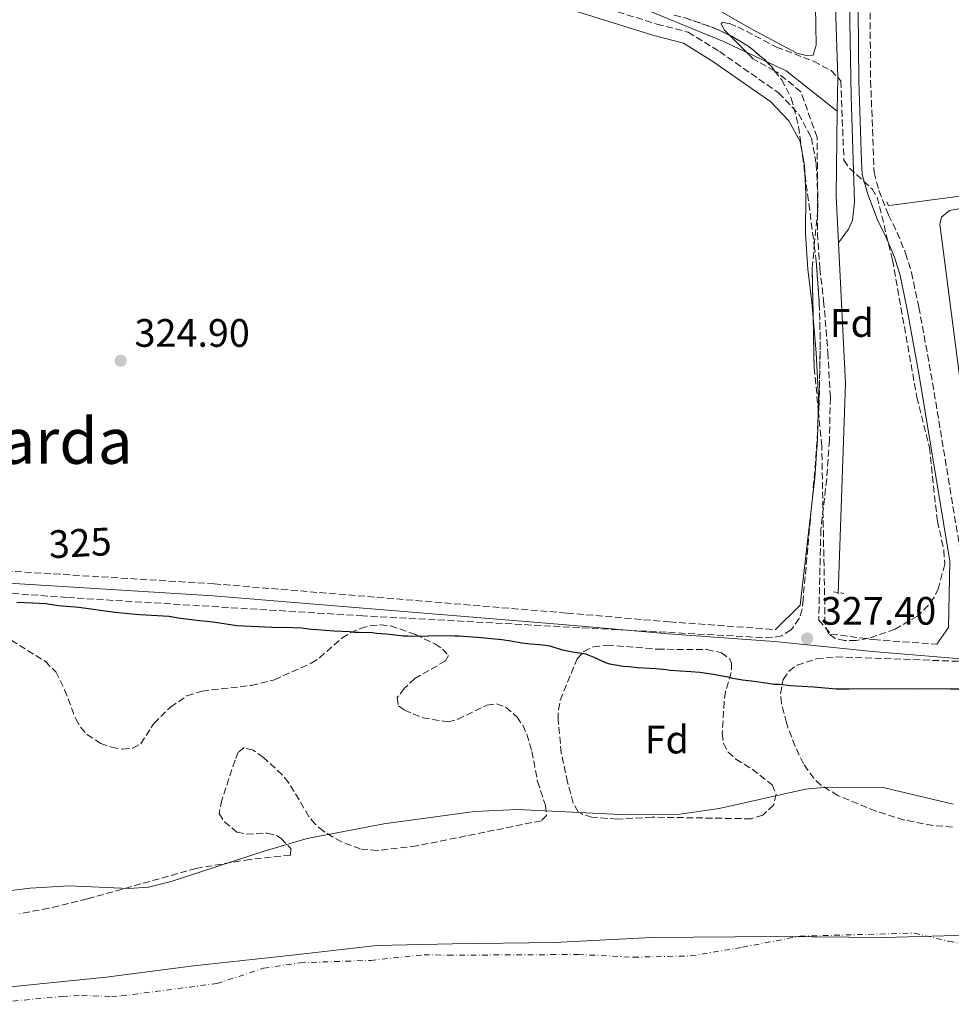
# Model space of a CAD drawing. Units: metres. Extents: x 566848 to 570279, y 4695085 to 4696400.
# Drawn here: x 568058 to 568294, y 4695403 to 4695652 of the extents above; entities that cross this region are included whole.
import ezdxf
from ezdxf.enums import TextEntityAlignment as Align

# ---------------------------------------------------------------- set-up
doc = ezdxf.new("R2010")
doc.units = ezdxf.units.M
doc.header["$MEASUREMENT"] = 0
for name, pattern in [('DGN Style 2', [1.7399219301090239, 1.043953158065414, -0.6959687720436097]), ('DGN Style 3', [2.435890702152634, 1.739921930109024, -0.6959687720436097]), ('DGN Style 4', [2.7856150101045474, 1.391937544087219, -0.6959687720436097, 0.001739921930109024, -0.6959687720436097])]:
    doc.linetypes.add(name, pattern=pattern)
for name, color, linetype, lineweight in [('Acequia de obra', 4, 'Continuous', 0), ('Acequia sin especificar', 4, 'Continuous', 0), ('Camino', 7, 'DGN Style 3', 0), ('Cauce permanente', 151, 'Continuous', 13), ('Cauce permanente (área)', 142, 'Continuous', 13), ('Cota de curva de nivel depresión directora', 30, 'Continuous', 0), ('Cota de punto acotado terreno', 7, 'Continuous', 0), ('Curva de nivel directora', 30, 'Continuous', 30), ('Eje cauce permanente (área)', 70, 'DGN Style 4', 0), ('Etiqueta de zona arbolada', 92, 'Continuous', 0), ('Límite de Autonomía', 7, 'Continuous', 0), ('Línea de cambio de uso (parcela vista)', 92, 'Continuous', 0), ('Margen derecho', 7, 'Continuous', 0), ('Pontón-alcantarilla (pasos de agua)', 1, 'DGN Style 2', 0), ('Punto acotado terreno (símbolo)', 7, 'Continuous', 0), ('Texto de Área (paraje) menor', 7, 'Continuous', 0), ('Zona arbolada', 92, 'DGN Style 3', 0)]:
    doc.layers.add(name, color=color, linetype=linetype, lineweight=lineweight)
doc.styles.add('Style-Arial', font='arial.ttf')

# ---------------------------------------------------------------- blocks, each defined once
blk = doc.blocks.new('5PATER')
at = {"layer": 'Punto acotado terreno (símbolo)', "linetype": 'Continuous', "lineweight": 0}
h = blk.add_hatch(color=51, dxfattribs=at)
edge = h.paths.add_edge_path()
edge.add_ellipse((0, 0), major_axis=(-0.1095731443231308, -0.1110710700762829), ratio=0.9994222409660317, start_angle=0, end_angle=360)

msp = doc.modelspace()

# ---------------------------------------------------------------- linework, layer by layer
at = {"layer": 'Acequia de obra', "color": 4, "linetype": 'Continuous', "lineweight": 0, "extrusion": (-0.02802924643910569, 0.353986230122126, 0.9348305248696052), "elevation": 1646555.780857027, "flags": 128}
msp.add_lwpolyline([(-937268.115519393, -4333851.388077266), (-937196.0305993331, -4333851.388077266), (-937151.255946086, -4333848.881700073)], dxfattribs=at)
at = {"layer": 'Acequia de obra', "color": 4, "linetype": 'Continuous', "lineweight": 0}
msp.add_polyline3d([(568265.5, 4695595.350000001, 325.429999999993), (568267.9800000004, 4695598.800000001, 325.429999999993), (568269.0599999996, 4695601.050000001, 325.5), (568269.5599999996, 4695605.619999999, 325.7299999999959), (568268.6799999997, 4695632.33, 326.320000000007), (568267.2699999996, 4695712.880000001, 326.6300000000047), (568264.7800000003, 4695760.32, 326.9199999999983), (568264.7300000004, 4695811.32, 326.9199999999983), (568262.3099999996, 4695897.32, 327.2200000000012), (568260.1600000003, 4695940.939999999, 327.2200000000012), (568258.1699999999, 4695991.91, 327.2200000000012), (568257.7800000003, 4696016.57, 327.0200000000041)], dxfattribs=at)
at = {"layer": 'Acequia sin especificar', "color": 4, "linetype": 'Continuous', "lineweight": 0, "extrusion": (-0.161940682608316, -0.007892907220862786, 0.9867689280332836), "elevation": -128766.0772047709, "flags": 128}
msp.add_lwpolyline([(-4662397.055820606, 785701.0568025819), (-4662375.762794284, 785699.7615689901), (-4662363.848668215, 785699.7615689901)], dxfattribs=at)
at = {"layer": 'Acequia sin especificar', "color": 4, "linetype": 'Continuous', "lineweight": 0, "elevation": 325.429999999993, "flags": 128}
msp.add_lwpolyline([(568265.5, 4695595.350000001), (568267.2300000004, 4695559.76), (568265.4100000003, 4695506.560000001)], dxfattribs=at)
at = {"layer": 'Acequia sin especificar', "color": 4, "linetype": 'Continuous', "lineweight": 0}
for points in [[(568259.3899999997, 4695845.689999999, 326.6199999999953), (568260.0999999996, 4695827.980000001, 326.3500000000058), (568259.9000000004, 4695824.689999999, 326.320000000007), (568261.5999999996, 4695772.220000001, 326.3399999999965), (568263.4800000004, 4695692.84, 326.0099999999948), (568265.2699999996, 4695637.25, 325.7299999999959), (568265.1600000003, 4695628.58, 325.6399999999995)], [(568068.4400000004, 4695692.92, 325.929999999993), (568070.1699999999, 4695690.83, 325.929999999993), (568077.8600000005, 4695687.99, 325.929999999993), (568100.04, 4695681.16, 325.929999999993), (568122.6699999999, 4695673.07, 326.2299999999959), (568134.1699999999, 4695670.300000001, 326.2299999999959), (568138.3700000001, 4695672.92, 326.2299999999959), (568143.9000000004, 4695672.16, 326.2299999999959), (568170.7100000001, 4695667.539999999, 326.2299999999959), (568194.5599999996, 4695662.430000001, 326.2299999999959), (568214.6299999999, 4695655.140000001, 325.929999999993), (568236.4199999999, 4695646.189999999, 325.929999999993), (568252.25, 4695638.82, 325.929999999993), (568265.1600000003, 4695628.58, 325.6399999999995)]]:
    msp.add_polyline3d(points, dxfattribs=at)
at = {"layer": 'Camino', "color": 7, "linetype": 'DGN Style 3', "lineweight": 0}
for points in [[(568271.0399999983, 4695747.180000001, 326.4499999999972), (568271.2600000018, 4695734.730000001, 326.0099999999947), (568272.3700000005, 4695720.16, 326.0000000000001), (568272.4499999987, 4695702.620000001, 325.8600000000007), (568273.3699999995, 4695663.250000001, 325.8600000000007), (568273.6099999987, 4695636.25, 325.979999999996), (568274.4800000004, 4695613.120000003, 326.5200000000042), (568275.7199999987, 4695608.550000002, 327.199999999997), (568278.1000000014, 4695602.370000001, 327.5000000000001), (568280.3000000009, 4695597.960000001, 327.6499999999942), (568282.4299999988, 4695592.720000001, 327.6499999999942), (568283.9499999987, 4695587.82, 327.6499999999942), (568285.8099999983, 4695579.060000001, 327.6499999999942), (568288.8700000006, 4695562.320000002, 327.5000000000001), (568296.649999999, 4695515.219999999, 327.3500000000058), (568298.2100000014, 4695497.230000001, 327.3500000000058), (568300.4399999998, 4695492.95, 327.5000000000001), (568330.1499999977, 4695491.330000003, 327.6100000000007), (568405.6299999974, 4695487.390000002, 327.1399999999995), (568435.1099999995, 4695486.039999999, 327.3000000000029), (568490.4899999984, 4695484.460000001, 327.3099999999978), (568500.8199999994, 4695484.390000002, 326.6699999999983)], [(567594.9999999988, 4695739.149999999, 328.7100000000065), (567610.6099999994, 4695719.390000002, 328.800000000003), (567633.4999999999, 4695693.11, 328.800000000003), (567680.9100000003, 4695637.670000004, 328.8099999999976), (567690.329999997, 4695627.080000003, 328.7799999999989), (567699.1900000018, 4695618.27, 328.6499999999941), (567704.7100000004, 4695613.300000001, 328.6499999999941), (567708.6499999989, 4695610.219999999, 328.6499999999941), (567722.9400000006, 4695601.610000002, 328.6499999999941), (567769.0700000002, 4695576.57, 328.3500000000058), (567828.4299999999, 4695545.530000003, 328.3500000000058), (567845.3700000005, 4695537.41, 328.3500000000058), (567859.4200000007, 4695531.890000002, 328.3500000000058), (567873.9800000007, 4695527.739999998, 328.3500000000058), (567886.5300000012, 4695525.440000003, 328.3500000000058), (567909.3599999992, 4695522.250000001, 328.3200000000069), (567926.769999999, 4695520.449999999, 328.2100000000065), (567982.8200000006, 4695517.140000002, 327.9700000000011), (568035.3399999985, 4695513.59, 327.4499999999972), (568107.5399999992, 4695509.130000001, 327.4600000000063), (568196.829999998, 4695501.739999998, 327.3099999999978), (568222.7299999993, 4695499.510000003, 327.7200000000012), (568249.5200000001, 4695497.57, 327.7500000000001)], [(568200.3500000007, 4695656.670000004, 326.1600000000035), (568219.5699999988, 4695650.620000003, 326.3099999999978), (568227.4200000009, 4695648.600000001, 326.3099999999978), (568235.3700000015, 4695643.699999999, 326.1600000000035), (568250.3400000005, 4695633.239999999, 326.3099999999978), (568255.3399999985, 4695627.980000001, 326.1600000000035), (568258.6199999996, 4695621.920000002, 326.0099999999947), (568259.8500000011, 4695615.239999999, 325.8600000000007), (568260.1999999998, 4695607.680000001, 325.8600000000007), (568260.1599999997, 4695597.730000001, 325.8600000000007), (568260.7299999996, 4695588.920000002, 326.0099999999947), (568261.7199999975, 4695580.670000002, 326.1600000000035), (568262.7999999993, 4695567.699999999, 326.1600000000035), (568263.4200000007, 4695556.170000002, 326.0099999999947), (568263.1799999994, 4695545.470000001, 326.1600000000035), (568262.4899999987, 4695535.63, 326.1600000000035), (568261.0200000001, 4695522.890000001, 326.1600000000035), (568260.4899999984, 4695499.960000002, 326.9100000000035), (568263.5700000006, 4695496.420000004, 327.0599999999976), (568274.3799999978, 4695495.030000002, 327.6000000000058), (568290.3500000002, 4695493.859999999, 327.5000000000001)]]:
    msp.add_polyline3d(points, dxfattribs=at)
at = {"layer": 'Cauce permanente', "color": 151, "linetype": 'Continuous', "lineweight": 13}
msp.add_polyline3d([(568054.1900000004, 4695431.380000001, 321.9799999999959), (568061.0499999998, 4695432.199999999, 321.9799999999959), (568070.8600000005, 4695432.810000001, 321.9799999999959), (568085.9600000001, 4695432.119999999, 321.9799999999959), (568090.9199999999, 4695432.460000001, 321.9799999999959), (568096.6500000004, 4695433.880000001, 321.9799999999959), (568120.2100000001, 4695441.58, 321.9799999999959), (568131.1299999999, 4695444.76, 321.9799999999959), (568150.5099999999, 4695448.430000001, 321.9799999999959), (568173.4199999999, 4695451.609999999, 321.9799999999959), (568184.2800000003, 4695452.119999999, 321.9799999999959), (568212.1100000005, 4695450.76, 321.9799999999959), (568225.3600000005, 4695450.859999999, 321.9799999999959), (568235.2699999996, 4695452.350000001, 321.9799999999959), (568257.1699999999, 4695457.199999999, 321.9799999999959), (568262.6799999997, 4695457.720000001, 321.9799999999959), (568277.1100000005, 4695457.550000001, 321.9799999999959), (568294.4600000001, 4695453.4, 321.9799999999959)], dxfattribs=at)
at = {"layer": 'Cauce permanente (área)', "color": 142, "linetype": 'Continuous', "lineweight": 13}
msp.add_polyline3d([(568054.1900000004, 4695431.380000001, 321.9799999999959), (568061.0499999998, 4695432.199999999, 321.9799999999959), (568070.8600000005, 4695432.810000001, 321.9799999999959), (568085.9600000001, 4695432.119999999, 321.9799999999959), (568090.9199999999, 4695432.460000001, 321.9799999999959), (568096.6500000004, 4695433.880000001, 321.9799999999959), (568120.2100000001, 4695441.58, 321.9799999999959), (568131.1299999999, 4695444.76, 321.9799999999959), (568150.5099999999, 4695448.430000001, 321.9799999999959), (568173.4199999999, 4695451.609999999, 321.9799999999959), (568184.2800000003, 4695452.119999999, 321.9799999999959), (568212.1100000005, 4695450.76, 321.9799999999959), (568225.3600000005, 4695450.859999999, 321.9799999999959), (568235.2699999996, 4695452.350000001, 321.9799999999959), (568257.1699999999, 4695457.199999999, 321.9799999999959), (568262.6799999997, 4695457.720000001, 321.9799999999959), (568277.1100000005, 4695457.550000001, 321.9799999999959), (568294.4600000001, 4695453.4, 321.9799999999959)], dxfattribs=at)
at = {"layer": 'Curva de nivel directora', "color": 30, "linetype": 'Continuous', "lineweight": 30, "elevation": 325, "flags": 128}
msp.add_lwpolyline([(568297.8699999994, 4695482.540000001), (568293.8300000004, 4695482.480000001), (568290.0899999987, 4695482.59), (568285.4799999997, 4695482.51), (568282.0499999988, 4695482.619999999), (568276.8799999988, 4695482.529999999), (568275.6600000006, 4695482.600000001), (568268.1900000006, 4695482.470000002), (568267.1899999992, 4695482.540000001), (568264.8899999993, 4695482.500000001), (568259.2299999997, 4695483.01), (568253.32, 4695483.340000001), (568250.5300000005, 4695483.640000001), (568249.3100000002, 4695483.710000002), (568244.699999999, 4695484.32), (568243.4800000007, 4695484.560000001), (568241.1799999987, 4695484.74), (568238.769999999, 4695485.180000001), (568237.5499999986, 4695485.5), (568235.519999999, 4695485.850000001), (568233.8899999995, 4695486.220000003), (568230.4000000004, 4695486.680000001), (568228.1399999984, 4695486.900000001), (568222.9199999992, 4695487.25), (568221.9299999991, 4695487.4), (568219.3499999996, 4695487.619999999), (568214.5700000009, 4695487.880000001), (568212.5300000003, 4695488.16), (568210.9999999991, 4695488.260000001), (568207.5999999995, 4695488.810000001), (568206.6499999994, 4695489.130000004), (568203.7100000001, 4695490.54), (568201.5599999998, 4695491.310000001), (568200.5899999999, 4695491.53), (568198.2199999985, 4695491.83), (568195.6299999999, 4695492.34), (568192.579999999, 4695493.380000002), (568189.9599999993, 4695493.710000002), (568187.6100000001, 4695493.850000001), (568185.3999999996, 4695494.130000004), (568182.5599999987, 4695494.630000001), (568180.2999999989, 4695494.939999999), (568174.1699999999, 4695495.570000002), (568169.4200000003, 4695495.880000004), (568168.4199999989, 4695495.86), (568165.9800000002, 4695495.980000001), (568157.5999999985, 4695495.850000001), (568156.5599999991, 4695495.920000001), (568155.4300000002, 4695495.9), (568151.1299999999, 4695496.41), (568148.6399999998, 4695496.560000002), (568147.4999999999, 4695496.720000001), (568144.109999999, 4695496.83), (568143.0699999997, 4695496.810000001), (568141.7699999989, 4695496.960000002), (568137.8499999982, 4695497.160000001), (568133.5900000003, 4695497.520000001), (568132.2000000001, 4695497.580000001), (568129.6699999997, 4695497.880000001), (568127.4999999994, 4695498.02), (568122.1900000009, 4695498.100000001), (568113.2799999992, 4695498.550000002), (568107.3099999991, 4695499.410000003), (568104.8700000005, 4695499.710000002), (568103.8299999988, 4695499.78), (568098.4299999987, 4695500.470000002), (568096.2200000002, 4695500.86), (568088.7699999983, 4695501.260000001), (568087.7800000003, 4695501.41), (568082.4200000003, 4695501.840000002), (568073.3200000009, 4695503.130000001), (568068.1799999999, 4695503.58), (568064.9700000002, 4695504.029999999), (568061.650000001, 4695504.250000001), (568057.65, 4695504.430000001)], dxfattribs=at)
at = {"layer": 'Eje cauce permanente (área)', "color": 70, "linetype": 'DGN Style 4', "lineweight": 0}
for points in [[(568199.6500000004, 4695415.42, 321.9900000000052), (568213.5700000003, 4695414.74, 321.9900000000052), (568228.0700000003, 4695415.060000001, 321.9900000000052), (568241.2000000002, 4695417.27, 321.9900000000052), (568255.7699999996, 4695420.039999999, 321.9900000000052), (568284.6699999999, 4695420.84, 321.9900000000052), (568293.3399999999, 4695418.77, 321.9900000000052), (568295.8099999996, 4695418.33, 321.9900000000052)], [(568048.0199999996, 4695402.83, 322.070000000007), (568069.1399999997, 4695404.82, 322.070000000007), (568074.04, 4695405.119999999, 322.070000000007), (568081.5899999999, 4695404.779999999, 322.070000000007), (568084.0700000003, 4695404.949999999, 322.070000000007), (568108.29, 4695408.09, 322.070000000007), (568120.0700000003, 4695411.939999999, 322.070000000007), (568129.2800000003, 4695413.34, 322.070000000007), (568147.1600000003, 4695413.939999999, 322.070000000007), (568160.6799999997, 4695415.359999999, 322.0299999999988), (568166.7000000002, 4695415.24, 321.9900000000052), (568199.6500000004, 4695415.42, 321.9900000000052)]]:
    msp.add_polyline3d(points, dxfattribs=at)
at = {"layer": 'Límite de Autonomía', "color": 7, "linetype": 'Continuous', "lineweight": 0}
msp.add_polyline3d([(568052.7199999989, 4695406.949999999, 322.05), (568080.2199999989, 4695409.680000001, 322.05), (568102.370000001, 4695412.52, 322.04), (568127.3299999982, 4695415.239999998, 322.05), (568148.7100000009, 4695417.699999999, 322.0300000000001), (568167.8099999987, 4695418.120000001, 321.98), (568193.5300000012, 4695418.430000001, 321.98), (568218.2300000004, 4695419.75, 321.98), (568249.8000000007, 4695419.940000001, 321.98), (568277.1700000018, 4695419.739999998, 321.98), (568304.0399999992, 4695420.440000001, 321.98)], dxfattribs=at)
at = {"layer": 'Línea de cambio de uso (parcela vista)', "color": 92, "linetype": 'Continuous', "lineweight": 0}
for points in [[(568228.1399999997, 4695658.27, 326.1100000000006), (568243.3499999996, 4695649.460000001, 326.0899999999965), (568254.9000000004, 4695643.300000001, 325.8099999999977), (568257.3399999999, 4695642.730000001, 325.8099999999977), (568259.04, 4695642.76, 325.8099999999977), (568259.8399999999, 4695645.32, 325.8099999999977), (568259.6699999999, 4695655.07, 326.4100000000035), (568259.3099999996, 4695675.859999999, 326.4100000000035), (568257.8099999996, 4695706.390000001, 326.4100000000035), (568254.7199999997, 4695793.890000001, 326.4100000000035), (568254.6900000004, 4695809.58, 326.4100000000035), (568255.2599999999, 4695839.52, 326.4100000000035), (568255.1900000004, 4695840.41, 326.4100000000035), (568253.7999999998, 4695842.59, 326.4100000000035), (568252.1699999999, 4695843.33, 326.4100000000035), (568237.7100000001, 4695845.199999999, 326.4100000000035), (568230.3200000003, 4695846.51, 326.3399999999965)], [(568403.3700000001, 4695607.039999999, 325.75), (568401.2599999999, 4695608.789999999, 325.75), (568399.9100000003, 4695610.859999999, 325.75), (568398.6600000003, 4695612.130000001, 325.75), (568396.2100000001, 4695612.939999999, 325.75), (568393.7100000001, 4695612.91, 325.75), (568346.2100000001, 4695609.220000001, 325.2799999999988), (568304.25, 4695605.480000001, 325.1600000000035), (568293.5800000001, 4695603.529999999, 325.1600000000035), (568291.5099999999, 4695601.850000001, 325.1600000000035), (568291.0899999999, 4695600.09, 325.1600000000035), (568303.8300000001, 4695501.869999999, 325.1600000000035), (568304.9299999997, 4695499.59, 325.1600000000035), (568306.4299999997, 4695498.52, 325.1600000000035), (568311.3600000005, 4695496.99, 325.1600000000035), (568316.2999999998, 4695496.359999999, 325.1600000000035), (568335.0899999999, 4695496.480000001, 325.1600000000035), (568350.3099999996, 4695496.199999999, 325.1600000000035), (568357.3399999999, 4695495.77, 325.1600000000035), (568374.7300000004, 4695493.810000001, 325.1600000000035), (568400.6799999997, 4695492.350000001, 325.1600000000035), (568414.2699999996, 4695491.82, 325.1600000000035)]]:
    msp.add_polyline3d(points, dxfattribs=at)
at = {"layer": 'Margen derecho', "color": 7, "linetype": 'Continuous', "lineweight": 0}
for points in [[(568290.3500000002, 4695493.859999999, 327.5000000000001), (568293.2899999995, 4695498.080000003, 327.3500000000058), (568293.6700000018, 4695514.859999999, 327.3500000000058), (568285.9099999989, 4695561.800000003, 327.5000000000001), (568282.8700000013, 4695578.480000001, 327.6499999999942), (568281.0499999997, 4695587.06, 327.6499999999942), (568279.609999998, 4695591.7, 327.6499999999942), (568277.5599999983, 4695596.720000001, 327.6499999999942), (568275.3599999989, 4695601.149999999, 327.5000000000001), (568272.86, 4695607.61, 327.199999999997), (568271.4999999988, 4695612.620000003, 326.5200000000042), (568271.2799999998, 4695616.000000001, 326.3099999999978), (568270.609999999, 4695636.190000001, 325.979999999996), (568270.3699999999, 4695663.210000004, 325.8600000000007)], [(568199.5700000006, 4695653.770000001, 326.1600000000035), (568218.7499999984, 4695647.739999998, 326.3099999999978), (568226.2399999985, 4695645.800000001, 326.3099999999978), (568233.7300000008, 4695641.2, 326.1600000000035), (568248.379999998, 4695630.960000001, 326.3099999999978), (568252.8999999977, 4695626.2, 326.1600000000035), (568255.7600000009, 4695620.910000003, 326.0099999999947), (568256.8700000016, 4695614.899999999, 325.8600000000007), (568257.199999998, 4695607.620000001, 325.8600000000007), (568257.16, 4695597.63, 325.8600000000007), (568257.7500000001, 4695588.640000001, 326.0099999999947), (568258.739999998, 4695580.370000003, 326.1600000000035), (568259.7999999998, 4695567.5, 326.1600000000035), (568260.4200000011, 4695556.13, 326.0099999999947), (568260.1799999997, 4695545.610000002, 326.1600000000035), (568259.5100000014, 4695535.91, 326.1600000000035), (568255.8199999989, 4695503.719999999, 326.9199999999982), (568249.5200000001, 4695497.57, 327.7500000000001)], [(567711.0799999984, 4695605.230000002, 328.4900000000052), (567721.4400000008, 4695598.989999999, 328.6499999999941), (567767.6499999987, 4695573.91, 328.3500000000058), (567827.0799999976, 4695542.830000003, 328.3500000000058), (567844.1700000024, 4695534.640000001, 328.3500000000058), (567858.4499999986, 4695529.030000002, 328.3500000000058), (567873.2899999978, 4695524.800000002, 328.3500000000058), (567886.0500000007, 4695522.460000001, 328.3500000000058), (567908.9999999993, 4695519.260000003, 328.3200000000069), (567926.5299999998, 4695517.440000003, 328.2100000000065), (567982.6299999984, 4695514.130000001, 327.9700000000011), (568035.1499999984, 4695510.580000003, 327.4499999999972), (568107.3200000002, 4695506.120000003, 327.4600000000063), (568196.5799999976, 4695498.739999999, 327.3099999999978), (568222.4899999979, 4695496.500000002, 327.7200000000012), (568249.2600000009, 4695494.57, 327.7500000000001), (568274.1000000006, 4695492.030000002, 327.6000000000058), (568301.5899999987, 4695489.780000003, 327.4700000000012)]]:
    msp.add_polyline3d(points, dxfattribs=at)
at = {"layer": 'Pontón-alcantarilla (pasos de agua)', "color": 1, "linetype": 'DGN Style 2', "lineweight": 0, "extrusion": (-0.03061662129048016, 0.07677003548556423, 0.9965786392213615), "elevation": 343408.5627204151, "flags": 128}
msp.add_lwpolyline([(-2267276.13432198, -4136808.162296496), (-2267276.13432198, -4136806.34741358)], dxfattribs=at)
at = {"layer": 'Pontón-alcantarilla (pasos de agua)', "color": 1, "linetype": 'DGN Style 2', "lineweight": 0, "elevation": 326.1000000000058, "flags": 128}
msp.add_lwpolyline([(568264.25, 4695507.07), (568266.7999999998, 4695506.689999999)], dxfattribs=at)
at = {"layer": 'Zona arbolada', "color": 92, "linetype": 'DGN Style 3', "lineweight": 0, "flags": 128}
for points, elevation in [([(568223.9321999997, 4695652.847899999), (568226.6699999999, 4695652.180000001), (568233.9000000004, 4695649.710000001), (568237.8956000004, 4695647.855900001)], 330.929999999993), ([(568249.3213000001, 4695638.837300001), (568243.9000000004, 4695641.810000001), (568237.8956000004, 4695647.855900001)], 330.929999999993), ([(568237.8956000004, 4695647.855900001), (568238.4900000002, 4695647.58), (568242.7999999998, 4695644.939999999), (568246.7599999999, 4695641.680000001), (568248.5800000001, 4695639.789999999), (568249.3213000001, 4695638.837300001)], 330.929999999993), ([(568260.4326, 4695552.366800001), (568259.3200000003, 4695563.850000001), (568258.8200000003, 4695588.91), (568259.3618999999, 4695594.668)], 329.6000000000058)]:
    msp.add_lwpolyline(points, dxfattribs=dict(at, elevation=elevation))
at = {"layer": 'Zona arbolada', "color": 92, "linetype": 'DGN Style 3', "lineweight": 0, "extrusion": (0.0008836587218452974, -6.001393265092604e-06, 0.9999996095555472), "elevation": 803.6982345193405, "flags": 128}
msp.add_lwpolyline([(568258.8486666669, 4695594.672907868), (568259.2667675645, 4695591.504907865), (568260.1067672363, 4695579.964907871), (568260.3567671387, 4695569.994907871), (568260.0767672478, 4695555.024907869), (568259.9193673092, 4695552.371707871)], dxfattribs=at)
at = {"layer": 'Zona arbolada', "color": 92, "linetype": 'DGN Style 3', "lineweight": 0}
for points in [[(568226.6699999999, 4695652.180000001, 330.929999999993), (568233.9000000004, 4695649.710000001, 330.929999999993), (568237.8956000004, 4695647.855900001, 330.929999999993), (568238.4900000002, 4695647.58, 330.929999999993), (568242.7999999998, 4695644.939999999, 330.929999999993), (568246.7599999999, 4695641.680000001, 330.929999999993), (568248.5800000001, 4695639.789999999, 330.929999999993), (568249.3213000001, 4695638.837300001, 330.929999999993), (568251.0700000003, 4695636.59, 330.929999999993), (568253.54, 4695631.930000001, 330.7599999999948), (568255.4000000004, 4695624.720000001, 330.1600000000035), (568256.3700000001, 4695617.34, 329.7400000000052), (568259.3618999999, 4695594.668, 329.7311999999947), (568259.7800000003, 4695591.5, 329.7299999999959), (568260.6200000001, 4695579.960000001, 329.7299999999959), (568260.8700000001, 4695569.99, 329.7299999999959), (568260.5899999999, 4695555.02, 329.7299999999959), (568260.4326, 4695552.366800001, 329.7299999999959), (568259.7000000002, 4695540.02, 329.7299999999959), (568256.5199999996, 4695505.210000001, 329.7299999999959), (568256.2599999999, 4695502.74, 329.7299999999959), (568255.5700000003, 4695500.350000001, 329.7299999999959), (568253.4800000004, 4695497.460000001, 329.7299999999959), (568251.1200000001, 4695495.99, 329.7299999999959), (568248.6699999999, 4695495.51, 329.7299999999959), (568246.1799999997, 4695495.550000001, 329.7299999999959), (568145.2000000002, 4695501.029999999, 329.7299999999959), (568070.3300000001, 4695505.680000001, 329.7299999999959), (567956.9800000004, 4695514.33, 329.7299999999959)], [(568237.8956000004, 4695647.855900001, 330.929999999993), (568236.6500000004, 4695649.109999999, 330.929999999993), (568235.7400000002, 4695650.810000001, 330.929999999993), (568236.1100000005, 4695651.01, 330.929999999993), (568237.9000000004, 4695650.75, 330.929999999993), (568240.0099999999, 4695649.939999999, 330.929999999993), (568249.7599999999, 4695644.84, 330.929999999993), (568259.1900000004, 4695641.230000001, 330.929999999993), (568263.6100000005, 4695638.880000001, 330.929999999993), (568266.0599999996, 4695636.25, 330.929999999993), (568266.8399999999, 4695616.210000001, 329.6000000000058), (568268.2699999996, 4695614.230000001, 329.6000000000058), (568273.9500000002, 4695608.960000001, 329.6000000000058), (568275.25, 4695606.880000001, 329.6000000000058), (568279.1500000004, 4695590.960000001, 329.6000000000058), (568285.29, 4695556.359999999, 329.6000000000058), (568288.4600000001, 4695543.600000001, 329.6000000000058), (568290.4800000004, 4695524.970000001, 329.6000000000058), (568292.1399999997, 4695517.640000001, 329.6000000000058), (568292.3499999996, 4695514.060000001, 329.6000000000058), (568290.7699999996, 4695508, 329.6000000000058), (568289.6699999999, 4695505.730000001, 329.6000000000058), (568288.2000000002, 4695503.710000001, 329.6000000000058), (568285.4500000002, 4695500.970000001, 329.6000000000058), (568279.7800000003, 4695497.630000001, 329.6000000000058), (568273.1500000004, 4695495.369999999, 329.6000000000058), (568269.9500000002, 4695494.83, 329.6000000000058), (568267.0599999996, 4695494.779999999, 329.6000000000058), (568264.6699999999, 4695495.300000001, 329.6000000000058), (568262.9600000001, 4695496.470000001, 329.6000000000058), (568262.0800000001, 4695499.02, 329.6000000000058), (568261.25, 4695543.930000001, 329.6000000000058), (568260.4326, 4695552.366800001, 329.6000000000058)], [(568259.3618999999, 4695594.668, 329.6000000000058), (568260.2599999999, 4695604.210000001, 329.6000000000058), (568260.0599999996, 4695621.99, 329.6000000000058), (568255.9299999997, 4695633.529999999, 330.929999999993), (568249.9000000004, 4695638.52, 330.929999999993), (568249.3213000001, 4695638.837300001, 330.929999999993)], [(568249.3213000001, 4695638.837300001, 330.929999999993), (568251.0700000003, 4695636.59, 330.929999999993), (568253.54, 4695631.930000001, 330.7599999999948), (568255.4000000004, 4695624.720000001, 330.1600000000035), (568256.3700000001, 4695617.34, 329.7400000000052), (568259.3618999999, 4695594.668, 329.7311999999947)], [(568260.4326, 4695552.366800001, 329.7299999999959), (568259.7000000002, 4695540.02, 329.7299999999959), (568256.5199999996, 4695505.210000001, 329.7299999999959), (568256.2599999999, 4695502.74, 329.7299999999959), (568255.5700000003, 4695500.350000001, 329.7299999999959), (568253.4800000004, 4695497.460000001, 329.7299999999959), (568251.1200000001, 4695495.99, 329.7299999999959), (568248.6699999999, 4695495.51, 329.7299999999959), (568246.1799999997, 4695495.550000001, 329.7299999999959), (568145.2000000002, 4695501.029999999, 329.7299999999959), (568070.3300000001, 4695505.680000001, 329.7299999999959), (567956.9800000004, 4695514.33, 329.7299999999959)], [(568054.1500000004, 4695496.130000001, 333.1199999999953), (568064.8899999997, 4695489.5, 332.8000000000029), (568067.4900000002, 4695486.890000001, 332.8000000000029), (568069.75, 4695482.359999999, 332.8000000000029), (568072.5499999998, 4695475.02, 332.8000000000029), (568073.79, 4695472.859999999, 332.8000000000029), (568075.3899999997, 4695471.01, 332.8000000000029), (568078.8700000001, 4695468.789999999, 332.8000000000029), (568081.6100000005, 4695467.810000001, 332.8000000000029), (568084.4000000004, 4695467.369999999, 332.8000000000029), (568086.9600000001, 4695467.619999999, 332.8000000000029), (568089.0099999999, 4695468.699999999, 332.8000000000029), (568092.3200000003, 4695473.850000001, 332.1999999999971), (568096.5, 4695477.980000001, 332.1999999999971), (568100.6799999997, 4695480.779999999, 332.1999999999971), (568104.5, 4695482.029999999, 332.1999999999971), (568116.9900000002, 4695483.430000001, 332.1999999999971), (568122.7999999998, 4695484.890000001, 332.1999999999971), (568132.1399999997, 4695489.07, 332.1999999999971), (568134.2000000002, 4695490.449999999, 332.1999999999971), (568139.8799999999, 4695495.41, 332.1999999999971), (568141.9900000002, 4695496.77, 332.1999999999971), (568144.5700000003, 4695497.869999999, 332.1999999999971), (568147.0599999996, 4695498.51, 332.1999999999971), (568149.6200000001, 4695498.75, 332.1999999999971), (568152.1900000004, 4695498.539999999, 332.1999999999971), (568158.4900000002, 4695496.310000001, 332.1999999999971), (568163.4199999999, 4695493.92, 332.1999999999971), (568165.3600000005, 4695492.619999999, 332.1999999999971), (568166.7999999998, 4695491.050000001, 332.1999999999971), (568166.0800000001, 4695489.65, 332.3000000000029), (568158.3099999996, 4695485.17, 332.8000000000029), (568155.6900000004, 4695482.74, 332.8099999999977), (568153.8799999999, 4695480.380000001, 332.7799999999988), (568154.1900000004, 4695478.310000001, 332.8000000000029), (568155.6900000004, 4695477.189999999, 332.8699999999953), (568160.3499999996, 4695475.24, 333.1999999999971), (568166.7199999997, 4695474.230000001, 333.3899999999995), (568169.1699999999, 4695474.890000001, 333.3899999999995), (568176.5599999996, 4695478.460000001, 333.3899999999995), (568178.9800000004, 4695478.77, 333.3899999999995), (568181.3499999996, 4695477.939999999, 333.3899999999995), (568184.1699999999, 4695475.430000001, 333.3899999999995), (568185.5999999996, 4695473.359999999, 333.3899999999995), (568186.6699999999, 4695471.100000001, 333.3899999999995), (568187.9299999997, 4695466.76, 333.3899999999995), (568189.3499999996, 4695459.189999999, 333.3899999999995), (568191.3300000001, 4695453.189999999, 333.3899999999995), (568191.6500000004, 4695450.600000001, 333.3899999999995), (568190.3300000001, 4695449.24, 333.3899999999995), (568158.8099999996, 4695442.869999999, 333.3899999999995), (568148.8799999999, 4695441.730000001, 333.3899999999995), (568144.4900000002, 4695442.100000001, 333.3899999999995), (568139.7699999996, 4695443.869999999, 333.3899999999995), (568135.2199999997, 4695446.59, 333.3899999999995), (568133.1100000005, 4695448.369999999, 333.3899999999995), (568131.5199999996, 4695450.32, 333.3899999999995), (568126.3899999997, 4695458.92, 333.3899999999995), (568124.79, 4695460.83, 333.3899999999995), (568120.04, 4695465.25, 333.179999999993), (568117.4199999999, 4695467.050000001, 333.0099999999948), (568115.1600000003, 4695467.710000001, 332.8600000000006), (568113.6600000003, 4695466.58, 332.8000000000029), (568112.8399999999, 4695464.51, 332.8000000000029), (568109.4800000004, 4695454.449999999, 332.8000000000029), (568108.8099999996, 4695451.029999999, 332.8000000000029), (568110.1399999997, 4695448.92, 332.8000000000029), (568113.3399999999, 4695446.369999999, 332.820000000007), (568115.7800000003, 4695445.859999999, 332.9499999999971), (568120.9600000001, 4695446.119999999, 333.320000000007), (568123.3600000005, 4695445.529999999, 333.3899999999995), (568124.5, 4695444.77, 333.3899999999995), (568126.9500000002, 4695442.199999999, 333.3899999999995), (568126.8399999999, 4695440.5, 333.3899999999995), (568116.6699999999, 4695439.480000001, 333.3899999999995), (568103.04, 4695437.199999999, 333.3899999999995), (568075.4299999997, 4695429.460000001, 333.2799999999988), (568065.7100000001, 4695427.119999999, 332.929999999993), (568058.3600000005, 4695425.74, 332.8000000000029)], [(568054.1500000004, 4695496.130000001, 333.1199999999953), (568064.8899999997, 4695489.5, 332.8000000000029), (568067.4900000002, 4695486.890000001, 332.8000000000029), (568069.75, 4695482.359999999, 332.8000000000029), (568072.5499999998, 4695475.02, 332.8000000000029), (568073.79, 4695472.859999999, 332.8000000000029), (568075.3899999997, 4695471.01, 332.8000000000029), (568078.8700000001, 4695468.789999999, 332.8000000000029), (568081.6100000005, 4695467.810000001, 332.8000000000029), (568084.4000000004, 4695467.369999999, 332.8000000000029), (568086.9600000001, 4695467.619999999, 332.8000000000029), (568089.0099999999, 4695468.699999999, 332.8000000000029), (568092.3200000003, 4695473.850000001, 332.1999999999971), (568096.5, 4695477.980000001, 332.1999999999971), (568100.6799999997, 4695480.779999999, 332.1999999999971), (568104.5, 4695482.029999999, 332.1999999999971), (568116.9900000002, 4695483.430000001, 332.1999999999971), (568122.7999999998, 4695484.890000001, 332.1999999999971), (568132.1399999997, 4695489.07, 332.1999999999971), (568134.2000000002, 4695490.449999999, 332.1999999999971), (568139.8799999999, 4695495.41, 332.1999999999971), (568141.9900000002, 4695496.77, 332.1999999999971), (568144.5700000003, 4695497.869999999, 332.1999999999971), (568147.0599999996, 4695498.51, 332.1999999999971), (568149.6200000001, 4695498.75, 332.1999999999971), (568152.1900000004, 4695498.539999999, 332.1999999999971), (568158.4900000002, 4695496.310000001, 332.1999999999971), (568163.4199999999, 4695493.92, 332.1999999999971), (568165.3600000005, 4695492.619999999, 332.1999999999971), (568166.7999999998, 4695491.050000001, 332.1999999999971), (568166.0800000001, 4695489.65, 332.3000000000029), (568158.3099999996, 4695485.17, 332.8000000000029), (568155.6900000004, 4695482.74, 332.8099999999977), (568153.8799999999, 4695480.380000001, 332.7799999999988), (568154.1900000004, 4695478.310000001, 332.8000000000029), (568155.6900000004, 4695477.189999999, 332.8699999999953), (568160.3499999996, 4695475.24, 333.1999999999971), (568166.7199999997, 4695474.230000001, 333.3899999999995), (568169.1699999999, 4695474.890000001, 333.3899999999995), (568176.5599999996, 4695478.460000001, 333.3899999999995), (568178.9800000004, 4695478.77, 333.3899999999995), (568181.3499999996, 4695477.939999999, 333.3899999999995), (568184.1699999999, 4695475.430000001, 333.3899999999995), (568185.5999999996, 4695473.359999999, 333.3899999999995), (568186.6699999999, 4695471.100000001, 333.3899999999995), (568187.9299999997, 4695466.76, 333.3899999999995), (568189.3499999996, 4695459.189999999, 333.3899999999995), (568191.3300000001, 4695453.189999999, 333.3899999999995), (568191.6500000004, 4695450.600000001, 333.3899999999995), (568190.3300000001, 4695449.24, 333.3899999999995), (568158.8099999996, 4695442.869999999, 333.3899999999995), (568148.8799999999, 4695441.730000001, 333.3899999999995), (568144.4900000002, 4695442.100000001, 333.3899999999995), (568139.7699999996, 4695443.869999999, 333.3899999999995), (568135.2199999997, 4695446.59, 333.3899999999995), (568133.1100000005, 4695448.369999999, 333.3899999999995), (568131.5199999996, 4695450.32, 333.3899999999995), (568126.3899999997, 4695458.92, 333.3899999999995), (568124.79, 4695460.83, 333.3899999999995), (568120.04, 4695465.25, 333.179999999993), (568117.4199999999, 4695467.050000001, 333.0099999999948), (568115.1600000003, 4695467.710000001, 332.8600000000006), (568113.6600000003, 4695466.58, 332.8000000000029), (568112.8399999999, 4695464.51, 332.8000000000029), (568109.4800000004, 4695454.449999999, 332.8000000000029), (568108.8099999996, 4695451.029999999, 332.8000000000029), (568110.1399999997, 4695448.92, 332.8000000000029), (568113.3399999999, 4695446.369999999, 332.820000000007), (568115.7800000003, 4695445.859999999, 332.9499999999971), (568120.9600000001, 4695446.119999999, 333.320000000007), (568123.3600000005, 4695445.529999999, 333.3899999999995), (568124.5, 4695444.77, 333.3899999999995), (568126.9500000002, 4695442.199999999, 333.3899999999995), (568126.8399999999, 4695440.5, 333.3899999999995), (568116.6699999999, 4695439.480000001, 333.3899999999995), (568103.04, 4695437.199999999, 333.3899999999995), (568075.4299999997, 4695429.460000001, 333.2799999999988), (568065.7100000001, 4695427.119999999, 332.929999999993), (568058.3600000005, 4695425.74, 332.8000000000029)], [(568243.3600000005, 4695449.730000001, 333.3999999999942), (568218.3200000003, 4695450.15, 333.3999999999942), (568209.4699999997, 4695449.630000001, 333.3999999999942), (568203.1200000001, 4695450.16, 333.3999999999942), (568200.7100000001, 4695450.859999999, 333.3999999999942), (568199.6200000001, 4695451.52, 333.3999999999942), (568198.4000000004, 4695453.710000001, 333.3999999999942), (568196.9500000002, 4695458.960000001, 333.3099999999977), (568195.3600000005, 4695466.33, 333.0200000000041), (568194.5499999998, 4695474.77, 332.8000000000029), (568194.6299999999, 4695477.27, 332.8000000000029), (568195.1100000005, 4695479.74, 332.8000000000029), (568199.3799999999, 4695490.130000001, 332.8000000000029), (568201.0300000003, 4695492.029999999, 332.8000000000029), (568203.4299999997, 4695493.17, 332.8000000000029), (568206.9600000001, 4695493.66, 332.8000000000029), (568219.7000000002, 4695492.600000001, 332.8000000000029), (568232.2000000002, 4695492.49, 332.8000000000029), (568235.8799999999, 4695491.720000001, 332.8000000000029), (568237.9600000001, 4695490.100000001, 332.8000000000029), (568238.4299999997, 4695489.109999999, 332.8000000000029), (568238.3600000005, 4695486.689999999, 332.8000000000029), (568236.8600000005, 4695481.869999999, 332.8000000000029), (568236.5899999999, 4695479.380000001, 332.8500000000058), (568236.0599999996, 4695471.27, 333.2200000000012), (568236.3799999999, 4695468.77, 333.3399999999965), (568237.5499999998, 4695466.609999999, 333.3999999999942), (568239.5199999996, 4695464.82, 333.3999999999942), (568243.6799999997, 4695462.279999999, 333.3999999999942), (568248.7199999997, 4695458.310000001, 333.3999999999942), (568249.7199999997, 4695455.970000001, 333.3999999999942), (568249.0499999998, 4695453.210000001, 333.3999999999942), (568246.3300000001, 4695450.680000001, 333.3999999999942), (568243.3600000005, 4695449.730000001, 333.3999999999942)], [(568294.3099999996, 4695447.65, 331.6100000000006), (568289.3600000005, 4695448.02, 331.75), (568282.0700000003, 4695449.42, 332.3300000000018), (568274.9100000003, 4695451.65, 333.0599999999977), (568265.3200000003, 4695455.630000001, 333.6900000000023), (568261.04, 4695458.25, 333.6900000000023), (568259.2199999997, 4695459.970000001, 333.679999999993), (568256.5999999996, 4695463.600000001, 333.75), (568254.4900000002, 4695468.08, 333.8999999999942), (568252.2999999998, 4695473.949999999, 334.0099999999948), (568251.04, 4695478.890000001, 333.9799999999959), (568250.8200000003, 4695481.34, 333.9799999999959), (568251.4800000004, 4695484.939999999, 334.0899999999965), (568252.9800000004, 4695487.09, 334.2299999999959), (568254.9900000002, 4695488.550000001, 334.2899999999936), (568259.9299999997, 4695490.180000001, 334.2899999999936), (568264.8899999997, 4695490.65, 334.2899999999936), (568298.1399999997, 4695489.470000001, 334.2899999999936)], [(568294.3099999996, 4695447.65, 331.6100000000006), (568289.3600000005, 4695448.02, 331.75), (568282.0700000003, 4695449.42, 332.3300000000018), (568274.9100000003, 4695451.65, 333.0599999999977), (568265.3200000003, 4695455.630000001, 333.6900000000023), (568261.04, 4695458.25, 333.6900000000023), (568259.2199999997, 4695459.970000001, 333.679999999993), (568256.5999999996, 4695463.600000001, 333.75), (568254.4900000002, 4695468.08, 333.8999999999942), (568252.2999999998, 4695473.949999999, 334.0099999999948), (568251.04, 4695478.890000001, 333.9799999999959), (568250.8200000003, 4695481.34, 333.9799999999959), (568251.4800000004, 4695484.939999999, 334.0899999999965), (568252.9800000004, 4695487.09, 334.2299999999959), (568254.9900000002, 4695488.550000001, 334.2899999999936), (568259.9299999997, 4695490.180000001, 334.2899999999936), (568264.8899999997, 4695490.65, 334.2899999999936), (568298.1399999997, 4695489.470000001, 334.2899999999936)]]:
    msp.add_polyline3d(points, dxfattribs=at)
for points in [[(568269.9500000002, 4695494.83, 329.6000000000058), (568267.0599999996, 4695494.779999999, 329.6000000000058), (568264.6699999999, 4695495.300000001, 329.6000000000058), (568262.9600000001, 4695496.470000001, 329.6000000000058), (568262.0800000001, 4695499.02, 329.6000000000058), (568261.25, 4695543.930000001, 329.6000000000058), (568260.4326, 4695552.366800001, 329.6000000000058), (568259.3200000003, 4695563.850000001, 329.6000000000058), (568258.8200000003, 4695588.91, 329.6000000000058), (568259.3618999999, 4695594.668, 329.6000000000058), (568260.2599999999, 4695604.210000001, 329.6000000000058), (568260.0599999996, 4695621.99, 329.6000000000058), (568255.9299999997, 4695633.529999999, 330.929999999993), (568249.9000000004, 4695638.52, 330.929999999993), (568249.3213000001, 4695638.837300001, 330.929999999993), (568243.9000000004, 4695641.810000001, 330.929999999993), (568237.8956000004, 4695647.855900001, 330.929999999993), (568236.6500000004, 4695649.109999999, 330.929999999993), (568235.7400000002, 4695650.810000001, 330.929999999993), (568236.1100000005, 4695651.01, 330.929999999993), (568237.9000000004, 4695650.75, 330.929999999993), (568240.0099999999, 4695649.939999999, 330.929999999993), (568249.7599999999, 4695644.84, 330.929999999993), (568259.1900000004, 4695641.230000001, 330.929999999993), (568263.6100000005, 4695638.880000001, 330.929999999993), (568266.0599999996, 4695636.25, 330.929999999993), (568266.8399999999, 4695616.210000001, 329.6000000000058), (568268.2699999996, 4695614.230000001, 329.6000000000058), (568273.9500000002, 4695608.960000001, 329.6000000000058), (568275.25, 4695606.880000001, 329.6000000000058), (568279.1500000004, 4695590.960000001, 329.6000000000058), (568285.29, 4695556.359999999, 329.6000000000058), (568288.4600000001, 4695543.600000001, 329.6000000000058), (568290.4800000004, 4695524.970000001, 329.6000000000058), (568292.1399999997, 4695517.640000001, 329.6000000000058), (568292.3499999996, 4695514.060000001, 329.6000000000058), (568290.7699999996, 4695508, 329.6000000000058), (568289.6699999999, 4695505.730000001, 329.6000000000058), (568288.2000000002, 4695503.710000001, 329.6000000000058), (568285.4500000002, 4695500.970000001, 329.6000000000058), (568279.7800000003, 4695497.630000001, 329.6000000000058), (568273.1500000004, 4695495.369999999, 329.6000000000058)], [(568246.3300000001, 4695450.680000001, 333.3999999999942), (568243.3600000005, 4695449.730000001, 333.3999999999942), (568218.3200000003, 4695450.15, 333.3999999999942), (568209.4699999997, 4695449.630000001, 333.3999999999942), (568203.1200000001, 4695450.16, 333.3999999999942), (568200.7100000001, 4695450.859999999, 333.3999999999942), (568199.6200000001, 4695451.52, 333.3999999999942), (568198.4000000004, 4695453.710000001, 333.3999999999942), (568196.9500000002, 4695458.960000001, 333.3099999999977), (568195.3600000005, 4695466.33, 333.0200000000041), (568194.5499999998, 4695474.77, 332.8000000000029), (568194.6299999999, 4695477.27, 332.8000000000029), (568195.1100000005, 4695479.74, 332.8000000000029), (568199.3799999999, 4695490.130000001, 332.8000000000029), (568201.0300000003, 4695492.029999999, 332.8000000000029), (568203.4299999997, 4695493.17, 332.8000000000029), (568206.9600000001, 4695493.66, 332.8000000000029), (568219.7000000002, 4695492.600000001, 332.8000000000029), (568232.2000000002, 4695492.49, 332.8000000000029), (568235.8799999999, 4695491.720000001, 332.8000000000029), (568237.9600000001, 4695490.100000001, 332.8000000000029), (568238.4299999997, 4695489.109999999, 332.8000000000029), (568238.3600000005, 4695486.689999999, 332.8000000000029), (568236.8600000005, 4695481.869999999, 332.8000000000029), (568236.5899999999, 4695479.380000001, 332.8500000000058), (568236.0599999996, 4695471.27, 333.2200000000012), (568236.3799999999, 4695468.77, 333.3399999999965), (568237.5499999998, 4695466.609999999, 333.3999999999942), (568239.5199999996, 4695464.82, 333.3999999999942), (568243.6799999997, 4695462.279999999, 333.3999999999942), (568248.7199999997, 4695458.310000001, 333.3999999999942), (568249.7199999997, 4695455.970000001, 333.3999999999942), (568249.0499999998, 4695453.210000001, 333.3999999999942)]]:
    msp.add_polyline3d(points, close=True, dxfattribs=at)

# ---------------------------------------------------------------- block references
at = {"layer": 'Punto acotado terreno (símbolo)', "color": 7, "linetype": 'Continuous', "lineweight": 0, "xscale": 10, "yscale": 10, "zscale": 10}
for p in [(568083.9299999991, 4695565.550000001, 324.8999999999942), (568257.5300000011, 4695495.300000002, 327.3999999999946)]:
    msp.add_blockref('5PATER', p, dxfattribs=at)

# ---------------------------------------------------------------- texts
at = {"layer": 'Cota de curva de nivel depresión directora', "color": 30, "linetype": 'Continuous', "lineweight": 0, "style": 'Style-Arial'}
msp.add_text('325', height=7.000000000000002, rotation=3.0987, dxfattribs=at).set_placement((568073.6555644565, 4695519.487871888, 325), align=Align.MIDDLE_CENTER)
at = {"layer": 'Cota de punto acotado terreno', "color": 7, "linetype": 'Continuous', "lineweight": 0, "style": 'Style-Arial'}
for s, p in [('324.90', (568087.4299999998, 4695569.050000001, 324.8999999999942)), ('327.40', (568261.0300000019, 4695498.800000001, 327.3999999999942))]:
    msp.add_text(s, height=7.000000000000002, dxfattribs=at).set_placement(p)
at = {"layer": 'Etiqueta de zona arbolada', "color": 92, "linetype": 'Continuous', "lineweight": 0, "style": 'Style-Arial'}
for p in [(568268.8474413656, 4695575.070009999, 329.8800000000047), (568222.0574413666, 4695469.75001, 333.1100000000006)]:
    msp.add_text('Fd', height=7.000000000000002, dxfattribs=at).set_placement(p, align=Align.MIDDLE_CENTER)
at = {"layer": 'Texto de Área (paraje) menor', "color": 7, "linetype": 'Continuous', "lineweight": 0, "style": 'Style-Arial'}
msp.add_text('La Sarda', height=11.5, dxfattribs=at).set_placement((568055.1068652509, 4695545.220009998, 324.9799999999959), align=Align.MIDDLE_CENTER)

doc.saveas('drawing.dxf')
